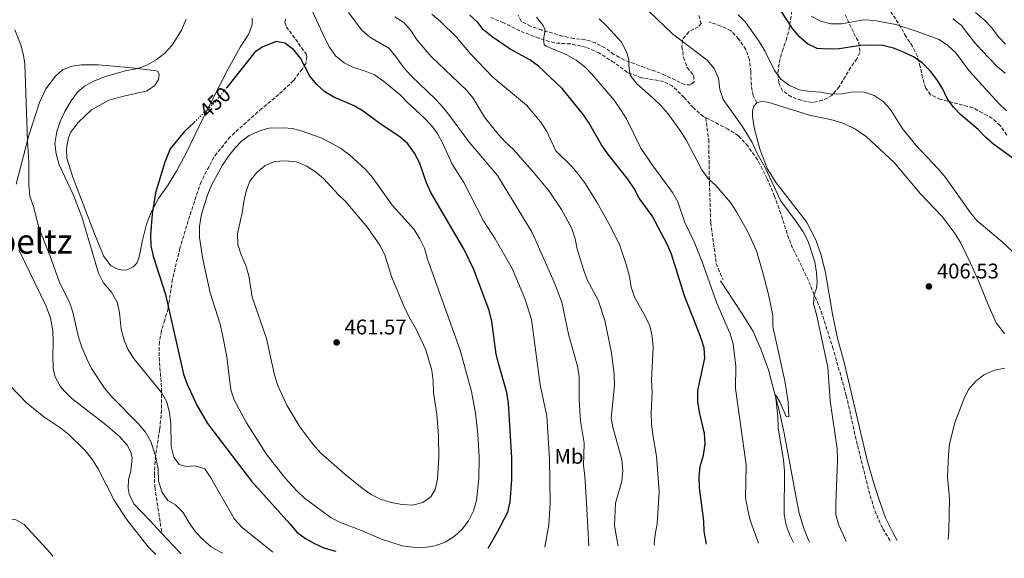
# Model space of a CAD drawing. Units: metres. Extents: x 628471 to 631964, y 4699543 to 4701922.
# Drawn here: x 628738 to 629202, y 4699546 to 4699800 of the extents above; entities that cross this region are included whole.
import ezdxf
from ezdxf.enums import TextEntityAlignment as Align

# ---------------------------------------------------------------- set-up
doc = ezdxf.new("R2010")
doc.units = ezdxf.units.M
doc.header["$MEASUREMENT"] = 0
doc.linetypes.add('DGN Style 3', pattern=[2.435890702152634, 1.739921930109024, -0.6959687720436097])
doc.linetypes.add('DGN Style 5', pattern=[1.217945351076317, 0.5219765790327072, -0.6959687720436097])
for name, color, linetype, lineweight in [('Acequia sin especificar', 4, 'Continuous', 0), ('Cota de curva de nivel directora', 7, 'Continuous', 0), ('Cota de punto acotado terreno', 7, 'Continuous', 0), ('Curva de nivel directora', 30, 'Continuous', 30), ('Curva de nivel directora no vista', 30, 'DGN Style 5', 30), ('Curva de nivel intermedia', 30, 'Continuous', 0), ('Etiqueta de uso rústico', 92, 'Continuous', 0), ('Línea de cambio de uso (parcela vista)', 92, 'Continuous', 0), ('Punto acotado terreno (símbolo)', 7, 'Continuous', 0), ('Senda', 7, 'DGN Style 3', 0), ('Texto de Área (paraje) menor', 7, 'Continuous', 0), ('Zona arbolada', 92, 'DGN Style 3', 0)]:
    doc.layers.add(name, color=color, linetype=linetype, lineweight=lineweight)
doc.styles.add('Style-Arial', font='arial.ttf')

# ---------------------------------------------------------------- blocks, each defined once
blk = doc.blocks.new('5PATER')
at = {"layer": 'Acequia sin especificar', "linetype": 'Continuous', "lineweight": 0}
h = blk.add_hatch(color=51, dxfattribs=at)
edge = h.paths.add_edge_path()
edge.add_ellipse((0, 0), major_axis=(-0.1095731443231308, -0.1110710700762829), ratio=0.9994222409660317, start_angle=0, end_angle=360)

msp = doc.modelspace()

# ---------------------------------------------------------------- linework, layer by layer
at = {"layer": 'Acequia sin especificar', "color": 4, "linetype": 'Continuous', "lineweight": 0}
msp.add_polyline3d([(629068, 4699676.99, 417.7599999999948), (629078.6100000005, 4699661.029999999, 416.6300000000047), (629083.3700000001, 4699653.180000001, 416.3099999999977), (629087.1299999999, 4699644.539999999, 415.6699999999983), (629090.5700000003, 4699635.140000001, 415.2799999999988), (629096.0099999999, 4699614.74, 414.7899999999936), (629098.0700000003, 4699605.27, 414.25), (629104.9500000002, 4699568.289999999, 413.1199999999953), (629107.0899999999, 4699560.91, 412.8699999999953), (629109.4800000006, 4699554.970000001, 412.5899999999965), (629109.9699999997, 4699554.050000001, 412.570000000007)], dxfattribs=at)
at = {"layer": 'Curva de nivel directora', "color": 30, "linetype": 'Continuous', "lineweight": 30, "flags": 128}
for points, elevation in [([(629205.0599999997, 4699735.000000002), (629196.6500000008, 4699741.2), (629192.9000000001, 4699744.51), (629189.3099999982, 4699748.240000002), (629181.1900000002, 4699755.08), (629177.7099999998, 4699758.67), (629174.7500000005, 4699762.74), (629172.4699999985, 4699767.470000003), (629169.8699999988, 4699771.740000002), (629166.7699999987, 4699775.800000001), (629162.9699999989, 4699779.54), (629158.8299999993, 4699782.330000003), (629154.0999999996, 4699784.640000001), (629149.4500000004, 4699786.470000002), (629144.39, 4699787.710000002), (629139.1799999998, 4699787.939999999), (629134.03, 4699787.710000002), (629123.86, 4699786.240000002), (629118.6099999994, 4699785.99), (629113.4599999996, 4699786.400000002), (629108.9800000003, 4699788.539999999), (629105.2599999988, 4699791.880000001), (629101.9999999999, 4699795.760000001), (629094.2899999984, 4699807.420000002)], 400), ([(629061.5000000006, 4699553.150000002), (629061.2399999991, 4699554.080000003), (629060.4299999999, 4699559.010000001), (629060.2099999987, 4699564.12), (629058.11, 4699579.580000001), (629058.0899999996, 4699584.740000002), (629058.53, 4699589.720000002), (629059.9899999995, 4699594.95), (629060.7699999998, 4699600.12), (629060.5499999984, 4699605.12), (629058.11, 4699615.260000001), (629057.3599999989, 4699620.2), (629057.4500000004, 4699625.350000001), (629060.649999999, 4699640.570000002), (629060.3899999997, 4699645.560000001), (629058.6100000005, 4699650.78), (629051.0499999989, 4699669.940000001), (629045.0299999996, 4699689.560000001), (629043.0400000003, 4699694.300000002), (629035.8499999996, 4699707.59), (629029.8700000006, 4699715.850000001), (629027.4299999997, 4699720.5), (629024.4599999991, 4699724.850000001), (629014.9599999996, 4699736.900000001), (629012.1099999998, 4699741.01), (629005.9599999986, 4699751.600000001), (629003.169999999, 4699755.740000002), (628993.4999999997, 4699767.430000001), (628982.4099999988, 4699778.050000002), (628978.3399999985, 4699780.960000002), (628969.0800000003, 4699786.030000002), (628960.6299999991, 4699791.750000001), (628956.6100000002, 4699795.060000001), (628953.8699999999, 4699798.539999999), (628950.1999999997, 4699801.940000001)], 425), ([(628958.7699999994, 4699551.230000001), (628963.1399999993, 4699558.980000001), (628967.9600000004, 4699568.109999999), (628969.1399999985, 4699572.970000002), (628969.8400000003, 4699583.380000001), (628969.9400000009, 4699593.720000001), (628968.3799999985, 4699619.480000001), (628967.5400000003, 4699624.410000003), (628963.7099999991, 4699637.619999999), (628962.5800000004, 4699642.49), (628960.5199999996, 4699657.91), (628959.2700000001, 4699663.100000001), (628952.0300000004, 4699682.400000001), (628947.4699999985, 4699691.770000001), (628931.7899999986, 4699718.510000001), (628929.8099999982, 4699723.100000001), (628926.489999999, 4699732.699999999), (628924.1599999999, 4699737.120000001), (628920.900000001, 4699741.45), (628917.1799999995, 4699744.800000001), (628908.3899999985, 4699750.529999999), (628899.9799999997, 4699756.770000001), (628895.6599999992, 4699759.28), (628886.22, 4699763.400000002), (628881.8999999993, 4699765.99), (628878.2000000001, 4699769.350000001), (628874.9300000002, 4699773.350000001), (628870.4699999986, 4699781.830000001), (628867.3099999981, 4699785.7), (628863.0799999991, 4699788.78), (628858.9999999999, 4699789.560000001), (628852.3899999983, 4699786.980000001), (628848.9199999992, 4699784.650000002), (628835.839999999, 4699768.04)], 450), ([(628820.5500000003, 4699751.710000002), (628815.7400000002, 4699747.09), (628809.1799999999, 4699739.100000001), (628806.6200000006, 4699732.78), (628802.3, 4699718.420000001), (628800.6799999995, 4699708.550000001), (628799.8899999983, 4699698.470000003), (628800.1299999997, 4699693.449999999), (628801.0799999996, 4699688.539999999), (628807.0199999985, 4699670.66), (628815.4099999995, 4699633.12), (628817.0700000002, 4699628.400000001), (628821.5000000002, 4699618.779999999), (628826.6799999992, 4699609.95), (628847.4899999987, 4699582.700000001), (628865.5099999988, 4699562.630000001), (628868.7199999985, 4699558.800000003), (628872.7399999995, 4699555.82), (628877.0999999981, 4699553.350000001), (628881.7400000006, 4699551.25), (628887.0800000004, 4699549.890000001)], 450)]:
    msp.add_lwpolyline(points, dxfattribs=dict(at, elevation=elevation))
at = {"layer": 'Curva de nivel directora no vista', "color": 30, "linetype": 'DGN Style 5', "lineweight": 30, "elevation": 450, "flags": 128}
msp.add_lwpolyline([(628820.5500000003, 4699751.710000002), (628830.5599999995, 4699761.340000001), (628835.839999999, 4699768.04)], dxfattribs=at)
at = {"layer": 'Curva de nivel intermedia', "color": 30, "linetype": 'Continuous', "lineweight": 0, "flags": 128}
for points, elevation in [([(628985.3500000002, 4699551.730000001), (628985.4100000005, 4699551.930000001), (628987.2200000011, 4699562.249999999), (628987.99, 4699572.41), (628987.5899999999, 4699592.929999999), (628986.3000000002, 4699613.33), (628983.2699999993, 4699628.130000001), (628979.1800000012, 4699658.880000001), (628976.0800000009, 4699668.749999999), (628969.99, 4699682.77), (628962.0199999993, 4699696.720000001), (628956.6200000015, 4699705.17), (628947.3400000009, 4699723.199999998), (628941.7100000005, 4699732.269999998), (628937.4700000006, 4699741.600000001), (628935.0099999994, 4699746.01), (628932.0999999993, 4699750.08), (628928.6500000004, 4699753.769999999), (628920.8200000006, 4699760.840000001), (628917.3700000016, 4699764.49), (628909.4400000012, 4699771.02), (628905.2900000005, 4699773.919999998), (628900.6500000004, 4699775.760000001), (628895.4700000014, 4699777.350000001), (628891.0000000009, 4699779.59), (628886.990000001, 4699782.800000001), (628884.0499999997, 4699786.99), (628881.6800000003, 4699791.560000001), (628873.1799999999, 4699810.37)], 445), ([(629006.190000001, 4699552.119999999), (629005.2200000009, 4699569.769999999), (629004.1600000014, 4699585.229999999), (629003.54, 4699590.189999999), (629003.8900000011, 4699600.63), (629002.2300000002, 4699611.029999999), (629001.6300000013, 4699621.199999999), (629001.4900000005, 4699631.899999999), (629000.7400000016, 4699636.84), (628996.5000000015, 4699651.859999999), (628993.4400000017, 4699666.9), (628989.8000000004, 4699676.42), (628979.4900000017, 4699699.739999999), (628963.1900000006, 4699726.550000001), (628949.8700000012, 4699742.21), (628940.6199999999, 4699754.869999998), (628937.4600000014, 4699758.739999999), (628934.0100000004, 4699762.45), (628922.630000001, 4699773.34), (628919.2800000005, 4699777.039999999), (628915.2200000014, 4699782.680000001), (628911.9600000002, 4699786.480000001), (628903.1400000004, 4699791.730000001), (628899.3400000005, 4699794.989999999), (628892.9700000002, 4699803.28)], 440), ([(629034.2699999993, 4699803.850000001), (629045.4000000006, 4699793.230000001), (629061.7900000013, 4699780.82), (629065.1200000015, 4699776.980000001), (629067.0999999997, 4699772.390000001), (629067.8200000017, 4699767.029999999), (629069.3300000004, 4699762.26), (629078.2000000018, 4699749.84), (629083.0000000009, 4699742.159999999), (629085.0199999991, 4699737.480000001), (629089.1699999999, 4699729.98), (629096.2300000008, 4699714.850000001), (629104.0499999995, 4699704.489999999), (629106.8800000015, 4699700.140000001), (629109.2400000019, 4699695.56), (629112.3900000012, 4699685.880000002), (629113.2899999997, 4699680.859999999), (629113.5900000016, 4699676.429999999), (629113.2800000008, 4699673.519999999), (629112.1200000007, 4699670.460000001), (629111.7699999998, 4699666.130000002), (629113.1700000013, 4699661.220000001), (629118.52, 4699636.33)], 410.0000000000001), ([(629188.0800000011, 4699803.199999999), (629192.1700000014, 4699799.849999999), (629195.7099999997, 4699796.069999999), (629198.6300000012, 4699791.999999999), (629202.1800000007, 4699788.38)], 385), ([(628816.6100000018, 4699800.130000001), (628814.5199999998, 4699794.909999999), (628810.1100000021, 4699787.939999999), (628806.5900000016, 4699784.079999999), (628802.5500000004, 4699780.939999999), (628798.2000000007, 4699778.449999999), (628793.9900000019, 4699776.92), (628788.5700000017, 4699775.949999998), (628778.2100000015, 4699772.970000001), (628773.2100000014, 4699771.02), (628768.8500000006, 4699768.560000001), (628765.5600000004, 4699765.74), (628762.5400000006, 4699761.75), (628759.6100000005, 4699756.609999999), (628757.430000001, 4699751.96), (628755.8600000021, 4699747.219999999), (628754.9600000011, 4699741.699999998), (628755.5900000016, 4699736.75), (628756.9700000006, 4699731.630000001), (628763.6900000018, 4699717.359999999), (628767.5300000019, 4699707.050000001), (628775.3900000007, 4699680.640000001), (628777.6900000006, 4699676.199999998), (628781.5300000008, 4699671.65), (628784.2900000013, 4699667.03), (628785.3100000004, 4699662.130000001), (628786.0700000004, 4699654.32), (628787.4500000017, 4699649.17), (628789.4500000001, 4699644.59), (628792.3300000011, 4699640.069999999), (628805.1100000018, 4699624.449999999), (628807.5599999994, 4699620.100000001), (628808.8500000014, 4699614.92), (628809.4300000003, 4699609.949999998), (628809.6900000018, 4699599.109999999), (628810.9000000011, 4699594.02), (628813.4600000003, 4699590.54), (628816.5000000001, 4699589.599999999), (628820.9400000015, 4699590.029999998), (628825.49, 4699588.480000001), (628828.350000001, 4699584.349999999), (628839.4300000009, 4699564.9), (628843.0000000005, 4699560.99), (628857.4300000007, 4699549.34)], 445), ([(629019.9500000008, 4699552.369999999), (629018.9400000006, 4699557.159999999), (629018.2600000009, 4699562.119999999), (629018.5899999996, 4699572.33), (629021.6800000009, 4699582.699999998), (629022.0800000009, 4699587.699999999), (629021.6100000015, 4699592.909999999), (629017.5400000013, 4699607.539999999), (629016.6800000007, 4699612.470000002), (629018.1700000016, 4699627.689999999), (629018.1000000001, 4699632.970000001), (629016.7900000003, 4699643.08), (629013.5700000017, 4699658.3), (629010.4300000012, 4699667.949999998), (629005.4600000001, 4699677.140000001), (629003.7100000001, 4699681.829999999), (629000.6100000021, 4699691.92), (628999.6200000017, 4699696.850000001), (628998.0700000006, 4699701.609999998), (628993.3200000009, 4699710.59), (628987.4300000012, 4699719.179999999), (628980.7800000014, 4699727.310000001), (628970.5600000002, 4699738.940000001), (628966.8800000009, 4699742.329999999), (628963.4900000001, 4699746.07), (628957.0300000005, 4699754.060000001), (628951.6500000004, 4699762.99), (628948.4200000005, 4699766.810000001), (628931.8800000001, 4699782.49), (628925.3600000001, 4699790.289999999), (628922.440000001, 4699794.769999999), (628919.1200000017, 4699798.51), (628914.9199999997, 4699801.239999999)], 435), ([(628932.2600000004, 4699802.42), (628936.3000000013, 4699799.04), (628943.7500000012, 4699791.849999999), (628950.5000000015, 4699783.890000001), (628960.9700000011, 4699772.800000001), (628976.8400000008, 4699759.720000001), (628983.3699999999, 4699751.899999999), (628986.2500000009, 4699747.59), (628990.650000002, 4699738.17), (628997.97, 4699731.01), (629001.2300000011, 4699727.109999999), (629004.47, 4699722.65), (629009.9100000004, 4699714.069999999), (629016.2200000002, 4699702.859999999), (629020.7000000018, 4699693.699999998), (629023.8300000011, 4699684.209999999), (629025.2000000012, 4699679.070000002), (629026.0500000007, 4699674.08), (629027.5999999996, 4699669.33), (629032.6800000002, 4699660.310000001), (629034.8500000006, 4699655.789999999), (629035.9500000002, 4699650.850000001), (629036.3800000016, 4699645.63), (629035.6500000008, 4699630.300000002), (629035.9900000005, 4699624.859999998), (629035.5099999999, 4699614.689999999), (629035.5999999993, 4699609.689999999), (629036.1600000004, 4699604.57)], 430), ([(628981.47, 4699801), (628984.6900000009, 4699797.17), (628985.5600000003, 4699794.960000001), (628984.7500000012, 4699790.499999999), (628985.110000001, 4699788.239999999), (628986.0800000011, 4699787.359999998), (628995.7900000007, 4699783.369999999), (629000.1300000015, 4699780.890000001), (629004.1600000014, 4699777.74), (629007.74, 4699774.089999998), (629017.9900000006, 4699761.940000001), (629021.0500000005, 4699757.699999998), (629023.9000000004, 4699753.259999999), (629030.5700000002, 4699739.439999999), (629036.3900000006, 4699730.9), (629045.5400000014, 4699718.570000002), (629048.0300000014, 4699714.239999999), (629051.3500000006, 4699704.5), (629055.66, 4699695.359999998), (629059.5000000001, 4699685.92), (629066.38, 4699666.569999999), (629072.5300000012, 4699652.079999999), (629074.030000001, 4699647.3), (629075.2600000004, 4699636.83), (629075.170000001, 4699626.41), (629080.0599999994, 4699590.470000001), (629079.9000000006, 4699574.9), (629080.7800000012, 4699569.859999999), (629082.0199999996, 4699564.48), (629085.3900000001, 4699554.849999999), (629085.9700000014, 4699553.61)], 420.0000000000001), ([(629010.9100000019, 4699800.32), (629014.5799999996, 4699796.869999999), (629021.4200000016, 4699789.27), (629023.8500000011, 4699784.75), (629024.9100000006, 4699781.179999999), (629024.9400000019, 4699778.4), (629025.6300000004, 4699773.769999999), (629028.6600000013, 4699769.75), (629036.4100000006, 4699762.899999999), (629040.0200000005, 4699759.439999999), (629043.3399999997, 4699755.689999999), (629049.4700000008, 4699747.239999999), (629052.1399999997, 4699743.02), (629059.3000000013, 4699729.159999999), (629062.2100000014, 4699725.09), (629065.990000001, 4699721.640000001), (629072.8100000005, 4699713.899999999), (629075.6000000001, 4699709.539999999), (629080.6900000018, 4699700.31), (629084.9499999998, 4699691.149999999), (629087.820000002, 4699681.42), (629090.5900000016, 4699670.519999999), (629092.620000001, 4699660.720000001), (629092.7500000007, 4699655.470000001)], 415), ([(629076.2200000016, 4699802.27), (629079.8300000012, 4699798.74), (629086.290000001, 4699789.560000001), (629088.8900000005, 4699785.289999999), (629093.4000000011, 4699775.92), (629096.4299999997, 4699771.829999999), (629100.4500000009, 4699768.849999999), (629105.1500000014, 4699766.84), (629110.1000000001, 4699766.109999998), (629115.25, 4699765.82), (629120.1600000006, 4699764.890000001), (629125.3200000017, 4699765.020000001), (629130.4699999993, 4699765.890000001), (629135.6000000013, 4699765.82), (629140.36, 4699764.279999998), (629144.5900000012, 4699761.33), (629147.9700000008, 4699757.57), (629153.5099999995, 4699748.909999999), (629159.9500000014, 4699740.769999999), (629170.610000001, 4699729.519999999)], 405.0000000000001), ([(629110.7300000006, 4699801.579999999), (629115.0900000012, 4699799.130000002), (629120.0199999998, 4699797.88), (629125.2100000001, 4699797.929999999), (629135.4900000017, 4699799.76), (629140.4800000007, 4699799.509999999), (629150.4699999997, 4699797.640000001), (629160.0800000011, 4699794.550000002), (629170.9400000017, 4699790.589999998), (629175.0600000012, 4699787.75), (629178.8099999997, 4699784.259999999), (629185.1200000017, 4699775.859999998), (629199.0400000003, 4699760.460000001), (629202.6800000013, 4699757.039999999)], 395.0000000000001), ([(629177.3800000013, 4699800.340000001), (629181.350000001, 4699797.31), (629187.5900000016, 4699789.119999997), (629190.9400000023, 4699785.409999999), (629198.2199999999, 4699777.92), (629202.0399999998, 4699774.679999999)], 390), ([(628736.0300000014, 4699795.13), (628738.8600000012, 4699788.109999999), (628740.1900000012, 4699783.259999999), (628740.8500000006, 4699778.909999999), (628741.9600000014, 4699742.91), (628742.6200000007, 4699732.789999999), (628742.640000001, 4699722.119999998), (628743.1100000002, 4699716.880000001), (628745.0500000003, 4699711.49), (628747.3700000005, 4699701.880000001), (628753.22, 4699687.289999999), (628757.1600000006, 4699676.16), (628761.7699999996, 4699666.939999999), (628763.4200000013, 4699662.210000001), (628766.1000000013, 4699650.51), (628767.6100000001, 4699645.749999999), (628769.8800000009, 4699640.239999999), (628772.180000001, 4699635.689999999), (628778.3300000001, 4699626.59), (628781.7800000011, 4699622.4), (628794.1700000007, 4699609.880000001), (628797.5700000004, 4699605.810000001), (628800.0200000001, 4699601.420000001), (628802.3200000002, 4699594.739999999), (628803.5499999997, 4699588.409999999), (628803.6700000003, 4699582.949999999), (628805.1600000011, 4699577.800000002), (628807.9800000018, 4699573.67), (628811.6699999999, 4699571.59), (628815.2300000006, 4699568.069999999), (628818.1100000017, 4699563.149999999), (628821.0399999998, 4699558.95), (628824.690000002, 4699555.13), (628828.4800000007, 4699551.869999999), (628833.1600000013, 4699549.24), (628833.9600000014, 4699548.9)], 440), ([(628862.4700000011, 4699749.019999999), (628855.7099999997, 4699748.779999999), (628852.7999999995, 4699748.130000001), (628849.8500000013, 4699747.019999998), (628846.3100000008, 4699745.34), (628842.6600000008, 4699742.659999999), (628839.6800000012, 4699739.600000001), (628836.5300000019, 4699735.71), (628833.7100000011, 4699731.470000001), (628828.7199999999, 4699722.359999999), (628826.810000001, 4699717.739999999), (628825.1200000013, 4699712.519999998), (628823.730000001, 4699707.529999999), (628822.8700000005, 4699702.599999999), (628822.9300000007, 4699697.390000001), (628824.4800000021, 4699687.259999998), (628828.0300000014, 4699671.42), (628832.6200000002, 4699656.58), (628833.72, 4699651.660000001), (628835.7600000007, 4699641.189999999), (628837.7300000021, 4699625.76), (628839.2499999999, 4699620.999999999), (628845.1200000016, 4699610.17), (628854.3600000018, 4699595.67), (628857.3800000016, 4699591.480000001), (628863.5900000009, 4699583.899999999), (628868.7699999998, 4699578.249999999), (628872.410000001, 4699574.829999999), (628884.9100000003, 4699565.57), (628889.3600000005, 4699563.3), (628899.1700000005, 4699559.490000002), (628908.5400000004, 4699555.420000001), (628918.3600000017, 4699552.279999998), (628923.3300000007, 4699551.690000001), (628928.560000001, 4699551.55), (628933.8499999995, 4699552.350000001), (628938.5800000012, 4699554.050000001), (628942.8200000015, 4699556.699999999), (628946.600000001, 4699560.140000002), (628949.5800000007, 4699564.17), (628951.8200000003, 4699568.789999999), (628953.1900000004, 4699573.689999999), (628954.3200000015, 4699583.98), (628954.450000001, 4699594.220000001), (628953.9500000004, 4699604.81), (628952.8100000004, 4699614.82), (628950.9200000018, 4699624.91), (628945.6600000003, 4699644.449999998), (628930.2400000019, 4699687.189999999), (628928.8300000014, 4699692.33), (628926.6699999999, 4699696.840000001), (628923.8800000005, 4699701.15), (628913.5300000015, 4699712.619999998), (628904.3099999992, 4699725.619999998), (628901.0100000001, 4699729.369999999), (628893.4599999997, 4699736.27), (628889.2300000007, 4699739.369999999), (628880.2300000018, 4699744.34), (628870.7100000001, 4699747.51), (628866.6500000008, 4699748.640000001), (628862.4700000011, 4699749.019999999)], 455), ([(628863.2700000014, 4699733.509999999), (628858.2800000003, 4699733.189999999), (628853.7300000016, 4699731.169999998), (628849.8700000015, 4699727.99), (628846.6900000008, 4699723.939999999), (628844.8600000001, 4699719.26), (628843.7500000015, 4699714.38), (628843.0899999999, 4699709.009999999), (628840.7899999998, 4699699.220000001), (628840.990000001, 4699694.050000001), (628842.54, 4699689.199999998), (628844.7400000016, 4699684.209999999), (628846.1000000007, 4699679.399999999), (628847.7300000001, 4699669.350000001), (628854.4000000021, 4699649.929999999), (628858.1900000008, 4699632.630000001), (628859.7400000021, 4699627.82), (628864.1000000006, 4699618.49), (628870.1900000015, 4699608.27), (628876.2900000013, 4699600.199999998), (628879.91, 4699596.140000002), (628891.3699999999, 4699586.029999999), (628899.4299999998, 4699579.390000001), (628903.650000002, 4699576.519999999), (628908.1600000004, 4699574.349999998), (628913.0700000012, 4699572.689999999), (628918.0900000014, 4699571.710000001), (628923.1100000015, 4699571.429999999), (628928.0500000013, 4699572.67), (628931.8100000009, 4699575.380000001), (628933.78, 4699578.890000001), (628934.9700000014, 4699583.749999999), (628935.5800000017, 4699593.880000002), (628935.4100000019, 4699604.140000001), (628934.5800000003, 4699614.32), (628933.0300000013, 4699624.49), (628932.9100000006, 4699629.880000001), (628932.2700000014, 4699634.84), (628929.4900000008, 4699644.59), (628924.9800000002, 4699653.99), (628921.3600000015, 4699660.269999999), (628919.2500000015, 4699664.800000002), (628913.240000001, 4699679.070000002), (628910.160000001, 4699689.21), (628907.8000000005, 4699693.73), (628901.9199999998, 4699702.119999997), (628891.9599999998, 4699714.060000001), (628888.3400000011, 4699717.509999999), (628881.3300000017, 4699725.189999999), (628877.4500000014, 4699728.350000001), (628873.0999999995, 4699731.159999999), (628868.4300000002, 4699732.939999999), (628863.2700000014, 4699733.509999999)], 460), ([(629170.610000001, 4699729.519999999), (629173.9200000013, 4699725.59), (629185.6900000017, 4699709.069999999), (629188.8400000011, 4699705.189999999), (629200.5300000011, 4699695.430000001), (629208.0700000003, 4699688.230000001)], 405.0000000000001), ([(629092.7500000007, 4699655.470000001), (629098.3499999997, 4699630), (629099.9400000012, 4699619.859999998), (629100.2699999998, 4699613.090000001), (629098.8900000007, 4699613.210000001), (629095.9900000016, 4699620.070000002), (629093.8700000005, 4699623.34), (629095.0400000017, 4699613.01), (629095.2400000007, 4699607.82), (629097.7199999995, 4699592.599999999), (629098.2400000002, 4699587.619999998), (629098.0599999992, 4699567.019999999), (629098.9900000013, 4699562.090000001), (629100.6699999999, 4699557.380000001), (629102.3700000008, 4699553.909999999)], 415), ([(629118.52, 4699636.33), (629119.6900000012, 4699620.480000001), (629122.8699999996, 4699597.890000002), (629123.1, 4699592.679999999), (629122.2700000008, 4699572.140000001), (629122.3900000014, 4699566.909999999), (629123.7800000017, 4699562.109999998), (629125.8899999994, 4699557.159999999), (629127.1800000013, 4699554.369999998)], 410.0000000000001), ([(629201.8200000008, 4699635.920000001), (629196.9200000013, 4699634.929999998), (629192.0000000016, 4699632.76), (629188.0499999998, 4699629.66), (629184.810000001, 4699625.86), (629182.6100000016, 4699621.269999999), (629178.2300000007, 4699610.199999998), (629175.800000001, 4699600.33), (629175.2500000012, 4699595.130000001), (629174.9299999994, 4699584.869999999), (629175.7699999998, 4699574.509999999), (629175.5599999997, 4699559.279999998), (629175.24, 4699555.269999999)], 405.0000000000001), ([(628733.8200000008, 4699627.659999999), (628741.4699999996, 4699619.77), (628749.6700000004, 4699613.100000001), (628757.6800000013, 4699607.699999999), (628761.5800000017, 4699604.57), (628769.1800000013, 4699597.199999998), (628772.3100000008, 4699593.3), (628775.2900000003, 4699588.52), (628782.7800000003, 4699573.74), (628788.6299999997, 4699564.849999999), (628798.8199999998, 4699551.92), (628802.3700000015, 4699548.310000001)], 435.0000000000001), ([(629036.1600000004, 4699604.57), (629037.9500000007, 4699594.560000001), (629039.1700000011, 4699577.849999999), (629038.2600000014, 4699562.649999999), (629037.3200000004, 4699557.619999997), (629036.9300000014, 4699553.069999999), (629037.0600000012, 4699552.689999999)], 430), ([(628703.4300000013, 4699546.46), (628705.9900000006, 4699549.619999998), (628709.9000000021, 4699553.720000001), (628714.2699999998, 4699557.880000002), (628721.190000002, 4699563.349999999), (628726.02, 4699565.139999999), (628731.19, 4699565.269999999), (628736.5600000012, 4699564.539999999), (628740.4100000003, 4699562.430000001), (628752.67, 4699549.07), (628753.990000001, 4699547.41)], 430)]:
    msp.add_lwpolyline(points, dxfattribs=dict(at, elevation=elevation))
at = {"layer": 'Línea de cambio de uso (parcela vista)', "color": 92, "linetype": 'Continuous', "lineweight": 0, "extrusion": (0.1175516365019129, 0.06717236424719031, 0.9907923527344996), "elevation": 390030.4497876009, "flags": 128}
msp.add_lwpolyline([(3768384.380577477, -2851034.697817502), (3768373.027678212, -2851037.356798183), (3768371.498329932, -2851037.79996163)], dxfattribs=at)
at = {"layer": 'Línea de cambio de uso (parcela vista)', "color": 92, "linetype": 'Continuous', "lineweight": 0}
for points in [[(628847.75, 4699800.57, 447.3899999999995), (628847.6799999997, 4699797.5, 447.5099999999948), (628845.9900000002, 4699792.949999999, 447.6699999999983), (628842.0899999999, 4699786.880000001, 447.9499999999971), (628836.5, 4699776.720000001, 448.2799999999989), (628824.9600000001, 4699754.390000001, 450.3300000000018), (628816.4600000001, 4699736.76, 451.1600000000035), (628812.0700000003, 4699728.630000001, 451.1600000000035), (628808.25, 4699722.220000001, 450.9400000000023), (628803.7100000001, 4699715.680000001, 450.4400000000023), (628800.2300000006, 4699709.289999999, 449.8899999999995), (628798.0199999996, 4699703.730000001, 449.3899999999995), (628796.0899999999, 4699696.180000001, 449), (628794.5999999996, 4699688.08, 448.6699999999983), (628793.4100000003, 4699685.369999999, 448.5599999999977), (628791.7400000002, 4699683.600000001, 448.3399999999965), (628788.8899999997, 4699682.210000001, 448.1199999999953), (628786.5300000003, 4699682.08, 447.9499999999971), (628784.75, 4699682.449999999, 447.8399999999965), (628781.25, 4699684.08, 447.6699999999983), (628777.79, 4699688.779999999, 446.9499999999971), (628773.1399999997, 4699700.390000001, 446.2899999999936), (628767.4500000002, 4699715.15, 446.1199999999953), (628763.3399999999, 4699725.800000001, 446.3999999999942), (628760.5700000003, 4699734.710000001, 446.6699999999983), (628760.3099999997, 4699738.33, 446.7899999999936), (628760.54, 4699740.449999999, 446.7899999999936), (628761.2800000003, 4699744.230000001, 446.8399999999965), (628762.2699999996, 4699746.869999999, 447.0599999999977), (628765.79, 4699751.560000001, 447.1199999999953), (628772.1500000004, 4699757.439999999, 447.5599999999977), (628780.2300000006, 4699762, 447.7799999999989)], [(628780.2300000006, 4699762, 447.7799999999989), (628787.3600000005, 4699763.970000001, 447.7799999999989), (628798.2800000003, 4699766.42, 447.3899999999995), (628802.0099999999, 4699768.949999999, 447.1699999999983), (628803.6900000004, 4699771.77, 446.7899999999936), (628803.9900000002, 4699774.17, 446.2899999999936), (628803.4000000004, 4699775.5, 445.8399999999965), (628802.5899999999, 4699775.890000001, 445.8399999999965), (628791.3099999997, 4699777.25, 444.7400000000052), (628775.4000000004, 4699778.630000001, 443.5200000000041), (628767.3600000005, 4699778.67, 442.679999999993), (628762.8600000005, 4699778.039999999, 442.4600000000065), (628758.5499999998, 4699776.24, 441.6300000000047), (628755.1699999999, 4699773.279999999, 441.3000000000029), (628750.6500000004, 4699767.279999999, 440.9100000000035), (628747.7300000006, 4699760.980000001, 440.4700000000012), (628742.4800000006, 4699744.960000001, 440.0800000000018), (628736.7300000006, 4699722.539999999, 439.1900000000023)], [(629085.2000000002, 4699760.76, 407.8699999999953), (629087.3499999996, 4699761.350000001, 407.7700000000041), (629090.29, 4699761.02, 407.7700000000041), (629109.9100000003, 4699754.949999999, 406.9199999999983), (629121.0199999996, 4699752.65, 406.8500000000058), (629126.0999999996, 4699751.060000001, 407.0200000000041), (629131.5599999997, 4699748.380000001, 407.0200000000041), (629136.54, 4699744.949999999, 406.9900000000052), (629149.7100000001, 4699732.689999999, 406.8500000000058), (629162.1699999999, 4699717.9, 406.7799999999988), (629172.2699999996, 4699707.230000001, 406.4199999999983), (629178.4500000002, 4699699.109999999, 406.3899999999995), (629181.1299999999, 4699694.730000001, 406.3899999999995), (629185.6799999997, 4699685.380000001, 406.4900000000052), (629189.9000000004, 4699675.960000001, 406.4600000000065), (629193.5999999996, 4699666.52, 406.6300000000047), (629197.8099999997, 4699657.24, 406.4900000000052), (629201.6100000005, 4699652.230000001, 406.2799999999988)], [(629151.1500000004, 4699554.82, 406.6999999999971), (629149.2400000002, 4699558.289999999, 406.7799999999988), (629145.7599999999, 4699565.51, 406.9900000000052), (629142.5599999997, 4699574.480000001, 407.2700000000041), (629139.8200000003, 4699582.689999999, 407.4799999999959), (629137.1200000001, 4699592.640000001, 407.6600000000035), (629126.4199999999, 4699637.890000001, 409.0099999999948), (629123.1100000005, 4699650.100000001, 409.1900000000023), (629120.7300000006, 4699661.310000001, 409.3999999999942), (629117.4600000001, 4699680.83, 409.5399999999936), (629115.4600000001, 4699689.029999999, 409.6100000000006), (629112.9100000003, 4699696.279999999, 409.6499999999942), (629108.5, 4699704.77, 409.679999999993), (629094.3099999997, 4699723.07, 409.8899999999995), (629089.9400000004, 4699729.91, 409.6100000000006), (629086.6299999999, 4699739.08, 409.3999999999942), (629084.0499999998, 4699748.32, 408.5800000000018), (629083.0899999999, 4699754.390000001, 408.3699999999953), (629083.1399999997, 4699756.99, 408.1600000000035), (629083.7699999996, 4699759.27, 408.0500000000029), (629085.2000000002, 4699760.76, 407.8699999999953)], [(628738.0199999996, 4699691.59, 438.1399999999995), (628750.5999999996, 4699665.33, 438.3099999999977), (628752.8200000003, 4699659.640000001, 438.25), (628753.9900000002, 4699653.42, 438.1399999999995), (628754.1500000004, 4699648.34, 437.9700000000012), (628753.9000000004, 4699641.76, 437.4199999999983), (628754.1600000003, 4699636.130000001, 437.1999999999971), (628754.9500000002, 4699632.220000001, 437.0899999999965), (628757.4199999999, 4699627.52, 437.0299999999989), (628759.3099999997, 4699625.189999999, 436.9199999999983), (628762.8899999997, 4699621.680000001, 436.8099999999977), (628778.6799999997, 4699609.480000001, 437.1399999999995), (628785.3200000003, 4699603.720000001, 437.0899999999965), (628788.9400000004, 4699599.640000001, 437.3099999999977), (628790.5999999996, 4699596.380000001, 437.3699999999953), (628791.2800000003, 4699593.5, 437.3699999999953), (628790.5700000003, 4699587.67, 437.25), (628789.5899999999, 4699583.58, 436.8699999999953), (628789.3600000005, 4699579.5, 436.5899999999965), (628789.9000000004, 4699576.59, 436.5899999999965), (628792.1200000001, 4699572.130000001, 436.6399999999995), (628799.6600000003, 4699564.24, 437.1999999999971), (628805.2699999996, 4699558.189999999, 436.9499999999971)]]:
    msp.add_polyline3d(points, dxfattribs=at)
at = {"layer": 'Senda', "color": 7, "linetype": 'DGN Style 3', "lineweight": 0}
for points in [[(628863.3399999985, 4699800.119999999, 447.5099999999948), (628863.1299999983, 4699798.65, 447.729999999996), (628863.8599999992, 4699796.59, 447.9499999999971), (628869.5299999998, 4699788.76, 448.0599999999976), (628873.0700000003, 4699783.770000001, 448.949999999997), (628873.4300000002, 4699782.45, 449.0599999999978), (628872.9899999977, 4699779.340000001, 449.5000000000001), (628871.2100000007, 4699776.609999999, 449.8300000000019), (628867.25, 4699771.280000002, 451.2700000000041), (628860.2399999981, 4699764.680000001, 452.4900000000054), (628852.2600000009, 4699758.109999999, 452.9400000000023), (628837.3900000001, 4699744.810000002, 453.3800000000046), (628829.6599999988, 4699735.109999999, 453.6000000000059), (628823.6999999997, 4699723.600000001, 453.4900000000054), (628818.3399999997, 4699707.58, 453.3800000000046), (628813.7399999974, 4699692.33, 452.6000000000059), (628810.2300000006, 4699677.730000002, 450.7200000000012), (628808.1799999987, 4699663.940000001, 449.9400000000024), (628806.5899999995, 4699658.540000001, 449.8300000000019), (628805.019999998, 4699653.480000001, 448.949999999997), (628804.0700000003, 4699648.290000002, 448.3899999999994), (628803.9699999975, 4699641.020000001, 447.729999999996), (628805.1099999996, 4699626.060000001, 445.2899999999936), (628805.1000000007, 4699616.180000001, 443.5200000000041), (628804.1999999977, 4699607.070000002, 442.3000000000029), (628802.3, 4699594.580000001, 439.9700000000012), (628801.6999999988, 4699586.140000001, 439.5299999999989), (628801.9099999989, 4699579.949999999, 439.5299999999989), (628805.2699999984, 4699558.190000001, 436.9499999999971)], [(629061.1400000007, 4699753.770000001, 411.9100000000035), (629060.0299999998, 4699754.330000003, 412.0200000000042), (629055.329999997, 4699758.380000002, 412.229999999996), (629050.9899999986, 4699763.270000001, 412.6600000000035), (629045.4899999978, 4699768.560000001, 413.2200000000012), (629041.2499999999, 4699770.810000001, 413.3300000000019), (629030.8599999985, 4699772.580000003, 414.25), (629024.3000000005, 4699775.09, 415.1399999999995), (629017.9400000013, 4699779.75, 415.9900000000051), (629011.0599999992, 4699784.150000001, 417.0899999999965), (629004.7600000005, 4699786.99, 417.550000000003), (628997.4800000006, 4699788.480000001, 418.4700000000012), (628989.8899999999, 4699788.95, 419.3899999999995), (628982.7199999995, 4699791.109999999, 420.2400000000052), (628973.6099999989, 4699794.660000001, 421.3399999999965), (628966.0599999984, 4699798.36, 422.6799999999931), (628959.980000001, 4699800.890000001, 423.4600000000065)], [(629085.199999998, 4699760.76, 407.8699999999955), (629083.3999999987, 4699764.220000003, 407.6999999999972), (629082.6000000007, 4699768.980000001, 407.5599999999977), (629082.3000000013, 4699775.390000002, 407.3399999999965), (629081.6700000009, 4699781.000000002, 407.0899999999965), (629080.0199999991, 4699785.840000001, 407.0200000000041), (629076.5599999991, 4699790.840000001, 406.8800000000047), (629072.9800000006, 4699794.660000001, 406.9199999999982), (629068.2799999999, 4699796.890000002, 406.8500000000058), (629062.6999999987, 4699798.87, 406.6000000000058)], [(629147.8299999977, 4699554.760000002, 406.8899999999995), (629144.2100000012, 4699560.7, 407.1600000000035), (629140.350000001, 4699569.660000001, 407.4100000000035), (629137.6900000012, 4699578.95, 407.729999999996), (629132.3999999983, 4699600.01, 408.2299999999959), (629127.2399999973, 4699623.07, 408.7899999999936), (629121.1099999984, 4699644.880000002, 409.179999999993), (629115.1799999984, 4699663.480000001, 409.75), (629112.1200000007, 4699670.460000001, 410), (629109.4699999976, 4699677.15, 410.7400000000054), (629101.9699999986, 4699692.45, 411.0299999999988), (629099.4099999992, 4699699.130000002, 410.7799999999989), (629096.4499999998, 4699708.600000001, 410.3200000000071), (629093.4499999981, 4699716.800000001, 410.1399999999994), (629089.9699999979, 4699725.040000002, 410.1799999999931), (629085.4599999995, 4699733.900000002, 410.2500000000001), (629081.0199999983, 4699740.320000002, 410.3200000000071), (629076.4499999996, 4699745.270000001, 410.4199999999982), (629071.5799999969, 4699748.42, 410.9199999999984), (629061.1400000007, 4699753.770000001, 411.9100000000035)], [(629061.1400000007, 4699753.770000001, 411.9100000000035), (629062.5100000009, 4699743.450000001, 412.6999999999973), (629062.8399999995, 4699723.27, 414.229999999996), (629063.480000001, 4699704.380000002, 415.6600000000036), (629066.0399999979, 4699685.160000003, 417.1300000000048), (629069.25, 4699677.470000001, 417.7599999999949)]]:
    msp.add_polyline3d(points, dxfattribs=at)
at = {"layer": 'Zona arbolada', "color": 92, "linetype": 'DGN Style 3', "lineweight": 0}
for points in [[(629126.7300000006, 4699802.140000001, 399.7100000000065), (629130.75, 4699793.52, 402.5599999999977), (629133.1799999997, 4699789.140000001, 404.2599999999948), (629133.6600000003, 4699784.42, 405.179999999993), (629132.2199999997, 4699781.51, 405.9600000000065), (629129.3099999997, 4699777.480000001, 406.5099999999948), (629123.9600000001, 4699768.359999999, 409.1499999999942), (629120.5, 4699764.27, 409.6499999999942), (629116.1200000001, 4699761.949999999, 409.7899999999936), (629111.2100000001, 4699760.939999999, 410.0599999999977), (629106.1399999997, 4699761.949999999, 410.070000000007), (629101.3899999997, 4699763.51, 410.0099999999948), (629097.2100000001, 4699766.480000001, 409.5899999999965), (629095.4299999997, 4699770.199999999, 409.2899999999936), (629095.1100000005, 4699774.91, 408.8699999999953), (629095.6699999999, 4699779.77, 407.8099999999977), (629097.0499999998, 4699785.01, 407.070000000007), (629098.9500000002, 4699790.180000001, 406.3899999999995), (629100.2800000003, 4699795.02, 404.3999999999942), (629101.7599999999, 4699804.83, 401.0899999999965)], [(629126.7300000006, 4699802.140000001, 399.7100000000065), (629130.75, 4699793.52, 402.5599999999977), (629133.1799999997, 4699789.140000001, 404.2599999999948), (629133.6600000003, 4699784.42, 405.179999999993), (629132.2199999997, 4699781.51, 405.9600000000065), (629129.3099999997, 4699777.480000001, 406.5099999999948), (629123.9600000001, 4699768.359999999, 409.1499999999942), (629120.5, 4699764.27, 409.6499999999942), (629116.1200000001, 4699761.949999999, 409.7899999999936), (629111.2100000001, 4699760.939999999, 410.0599999999977), (629106.1399999997, 4699761.949999999, 410.070000000007), (629101.3899999997, 4699763.51, 410.0099999999948), (629097.2100000001, 4699766.480000001, 409.5899999999965), (629095.4299999997, 4699770.199999999, 409.2899999999936), (629095.1100000005, 4699774.91, 408.8699999999953), (629095.6699999999, 4699779.77, 407.8099999999977), (629097.0499999998, 4699785.01, 407.070000000007), (629098.9500000002, 4699790.180000001, 406.3899999999995), (629100.2800000003, 4699795.02, 404.3999999999942), (629101.7599999999, 4699804.83, 401.0899999999965)], [(629202.8300000001, 4699745.58, 402.8399999999965), (629199.6699999999, 4699750.100000001, 402.6999999999971), (629195.9100000003, 4699753.4, 402.6300000000047), (629191.2300000006, 4699756.09, 402.6300000000047), (629186.7400000002, 4699758.430000001, 402.9700000000012), (629171.5300000003, 4699762.390000001, 404.1900000000023), (629166.9199999999, 4699764.57, 404.1900000000023), (629164.6100000005, 4699767.710000001, 404.1900000000023), (629163.0899999999, 4699772.470000001, 403.9100000000035), (629162.0599999997, 4699777.77, 403.6199999999953), (629160.6900000004, 4699782.57, 403.3600000000006), (629158.4400000004, 4699787.32, 402.25), (629155.3600000005, 4699791.890000001, 401.3699999999953), (629152.9800000006, 4699796.199999999, 400.070000000007), (629147.1299999999, 4699805.189999999, 396.320000000007)], [(629163.0899999999, 4699772.470000001, 403.9100000000035), (629162.0599999997, 4699777.77, 403.6199999999953), (629160.6900000004, 4699782.57, 403.3600000000006), (629158.4400000004, 4699787.32, 402.25), (629155.3600000005, 4699791.890000001, 401.3699999999953), (629152.9800000006, 4699796.199999999, 400.070000000007), (629147.1299999999, 4699805.189999999, 396.320000000007)], [(629057.8600000005, 4699801.91, 410.070000000007), (629059.0099999999, 4699798.07, 410.5), (629057.6100000005, 4699796.57, 410.6399999999995), (629053.1200000001, 4699794.15, 411.6999999999971), (629050.2300000006, 4699790.430000001, 412.2700000000041), (629049.9100000003, 4699787.27, 412.6900000000023), (629050.6699999999, 4699782.08, 413.3300000000018), (629052.4100000003, 4699777.380000001, 413.5399999999936), (629055.5300000003, 4699773.439999999, 414.0399999999936), (629055.6200000001, 4699770.600000001, 414.679999999993), (629053.8799999999, 4699769.17, 415.1699999999983), (629051.3300000001, 4699769.359999999, 415.3899999999995), (629041.9299999997, 4699773.710000001, 416.3099999999977), (629037.3200000003, 4699775.66, 416.3800000000047), (629032.2400000002, 4699777.33, 416.3699999999953), (629022.6600000003, 4699780.99, 417.2700000000041), (629017.9299999997, 4699783.58, 417.7299999999959), (629013.7100000001, 4699786.65, 418.429999999993), (629009.1799999997, 4699788.99, 419.2100000000065), (629004.4100000003, 4699790.480000001, 419.4799999999959), (628998.9800000006, 4699791.050000001, 419.6300000000047), (628993.7400000002, 4699792.140000001, 419.7100000000065), (628983.8399999999, 4699795.029999999, 421.4600000000065), (628978.7199999997, 4699796.779999999, 421.4799999999959), (628974.3499999996, 4699799.15, 421.8999999999942), (628972.9100000003, 4699801.939999999, 421.9100000000035)], [(629053.8799999999, 4699769.17, 415.1699999999983), (629051.3300000001, 4699769.359999999, 415.3899999999995), (629041.9299999997, 4699773.710000001, 416.3099999999977), (629037.3200000003, 4699775.66, 416.3800000000047), (629032.2400000002, 4699777.33, 416.3699999999953), (629022.6600000003, 4699780.99, 417.2700000000041), (629017.9299999997, 4699783.58, 417.7299999999959), (629013.7100000001, 4699786.65, 418.429999999993), (629009.1799999997, 4699788.99, 419.2100000000065), (629004.4100000003, 4699790.480000001, 419.4799999999959), (628998.9800000006, 4699791.050000001, 419.6300000000047), (628993.7400000002, 4699792.140000001, 419.7100000000065), (628983.8399999999, 4699795.029999999, 421.4600000000065), (628978.7199999997, 4699796.779999999, 421.4799999999959), (628974.3499999996, 4699799.15, 421.8999999999942), (628972.9100000003, 4699801.939999999, 421.9100000000035)], [(629057.8600000005, 4699801.91, 410.070000000007), (629059.0099999999, 4699798.07, 410.5), (629057.6100000005, 4699796.57, 410.6399999999995), (629053.1200000001, 4699794.15, 411.6999999999971), (629050.2300000006, 4699790.430000001, 412.2700000000041), (629049.9100000003, 4699787.27, 412.6900000000023), (629050.6699999999, 4699782.08, 413.3300000000018), (629052.4100000003, 4699777.380000001, 413.5399999999936), (629055.5300000003, 4699773.439999999, 414.0399999999936), (629055.6200000001, 4699770.600000001, 414.679999999993), (629053.8799999999, 4699769.17, 415.1699999999983)], [(629202.8300000001, 4699745.58, 402.8399999999965), (629199.6699999999, 4699750.100000001, 402.6999999999971), (629195.9100000003, 4699753.4, 402.6300000000047), (629191.2300000006, 4699756.09, 402.6300000000047), (629186.7400000002, 4699758.430000001, 402.9700000000012), (629171.5300000003, 4699762.390000001, 404.1900000000023), (629166.9199999999, 4699764.57, 404.1900000000023), (629164.6100000005, 4699767.710000001, 404.1900000000023), (629163.0899999999, 4699772.470000001, 403.9100000000035)]]:
    msp.add_polyline3d(points, dxfattribs=at)

# ---------------------------------------------------------------- block references
at = {"layer": 'Punto acotado terreno (símbolo)', "color": 7, "linetype": 'Continuous', "lineweight": 0, "xscale": 10, "yscale": 10, "zscale": 10}
for p in [(629166.1099999994, 4699674.37, 406.5299999999988), (628887.4600000004, 4699648.040000002, 461.5599999999977)]:
    msp.add_blockref('5PATER', p, dxfattribs=at)

# ---------------------------------------------------------------- texts
at = {"layer": 'Cota de curva de nivel directora', "color": 7, "linetype": 'Continuous', "lineweight": 0, "style": 'Style-Arial'}
msp.add_text('450', height=7.000000000000002, rotation=43, dxfattribs=at).set_placement((628830.1952760839, 4699760.949106141, 450), align=Align.MIDDLE_CENTER)
at = {"layer": 'Cota de punto acotado terreno', "color": 7, "linetype": 'Continuous', "lineweight": 0, "style": 'Style-Arial'}
for s, p in [('406.53', (629169.8600000005, 4699678.12, 406.5299999999988)), ('461.57', (628891.2100000017, 4699651.790000002, 461.5599999999977))]:
    msp.add_text(s, height=7.000000000000002, dxfattribs=at).set_placement(p)
at = {"layer": 'Etiqueta de uso rústico', "color": 92, "linetype": 'Continuous', "lineweight": 0, "style": 'Style-Arial'}
msp.add_text('Mb', height=7.000000000000002, dxfattribs=at).set_placement((628996.7702462436, 4699594.45001, 442.6100000000006), align=Align.MIDDLE_CENTER)
at = {"layer": 'Texto de Área (paraje) menor', "color": 7, "linetype": 'Continuous', "lineweight": 0, "style": 'Style-Arial'}
msp.add_text('Lerbeltz', height=11.5, dxfattribs=at).set_placement((628733.5141322678, 4699695.590009999, 436.8800000000047), align=Align.MIDDLE_CENTER)

doc.saveas('drawing.dxf')
